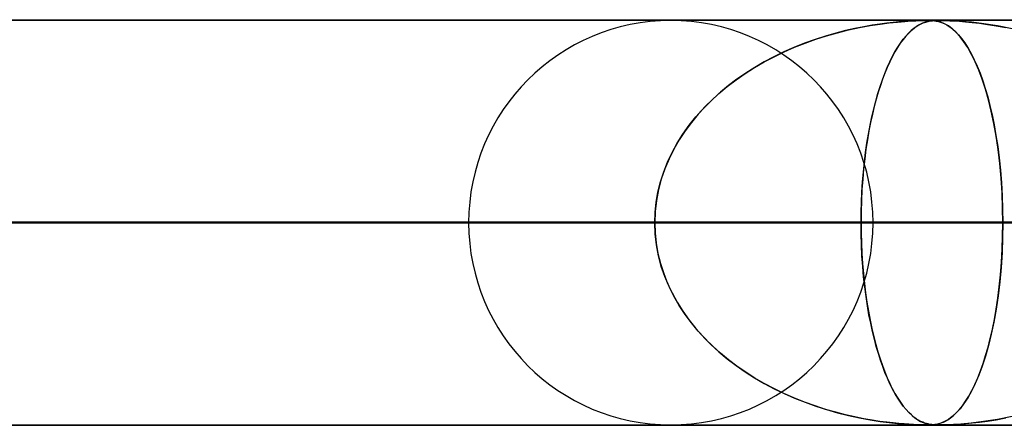
# Model space of a CAD drawing. Units: millimetres. Extents: x -790 to 790, y -924 to 924.
# Drawn here: x 359 to 383, y 914 to 924 of the extents above; entities that cross this region are included whole.
import ezdxf

# ---------------------------------------------------------------- set-up
doc = ezdxf.new("R2010")
doc.units = ezdxf.units.MM
doc.layers.add('MAIN-1', color=7, linetype='Continuous')
doc.layers.add('MAIN-2', color=7, linetype='Continuous')

msp = doc.modelspace()

# ---------------------------------------------------------------- linework, layer by layer
at = {"layer": 'MAIN-1'}
for p, q in [((-732, 924), (732, 924)), ((381.425, 923.98), (381.428, 923.98)), ((381.428, 923.98), (381.43, 923.98)), ((381.43, 923.98), (381.433, 923.98)), ((381.433, 923.98), (381.435, 923.98)), ((381.435, 923.98), (381.438, 923.98)), ((381.438, 923.98), (381.44, 923.98)), ((732, 919), (-732, 919)), ((381.685, 914), (381.68, 914)), ((381.689, 914), (381.685, 914)), ((381.694, 914), (381.689, 914)), ((381.7, 914), (381.694, 914)), ((381.705, 914), (381.7, 914)), ((381.71, 914), (381.705, 914))]:
    msp.add_line(p, q, dxfattribs=at)
at = {"layer": 'MAIN-2'}
for p, q in [((0, 923.99), (582.722, 923.99)), ((557.514, 923.98), (0.316, 923.98)), ((380.019, 923.854), (380.264, 923.892)), ((380.258, 923.892), (380.068, 923.863)), ((380.432, 923.915), (380.258, 923.892)), ((380.264, 923.892), (380.489, 923.921)), ((380.59, 923.932), (380.432, 923.915)), ((380.489, 923.921), (380.693, 923.943)), ((380.728, 923.946), (380.59, 923.932)), ((380.693, 923.943), (380.872, 923.958)), ((380.856, 923.956), (380.728, 923.946)), ((380.977, 923.965), (380.856, 923.956)), ((380.872, 923.958), (381.025, 923.968)), ((381.091, 923.971), (380.977, 923.965)), ((381.025, 923.968), (381.15, 923.974)), ((381.191, 923.975), (381.091, 923.971)), ((381.15, 923.974), (381.252, 923.978)), ((381.275, 923.978), (381.191, 923.975)), ((381.197, 923.854), (381.265, 923.892)), ((381.263, 923.892), (381.21, 923.863)), ((381.252, 923.978), (381.335, 923.979)), ((381.313, 923.915), (381.263, 923.892)), ((381.265, 923.892), (381.33, 923.921)), ((381.345, 923.98), (381.275, 923.978)), ((381.36, 923.932), (381.313, 923.915)), ((381.33, 923.921), (381.391, 923.943)), ((381.335, 923.979), (381.406, 923.98)), ((381.406, 923.98), (381.345, 923.98)), ((381.403, 923.946), (381.36, 923.932)), ((381.391, 923.943), (381.45, 923.958)), ((381.444, 923.956), (381.403, 923.946)), ((381.461, 923.98), (381.406, 923.98)), ((381.406, 923.98), (381.409, 923.98)), ((381.409, 923.98), (381.412, 923.98)), ((381.412, 923.98), (381.415, 923.98)), ((381.415, 923.98), (381.419, 923.98)), ((381.419, 923.98), (381.422, 923.98)), ((381.422, 923.98), (381.425, 923.98)), ((381.44, 923.98), (381.499, 923.979)), ((381.487, 923.965), (381.444, 923.956)), ((381.45, 923.958), (381.505, 923.968)), ((381.51, 923.978), (381.461, 923.98)), ((381.532, 923.971), (381.487, 923.965)), ((381.499, 923.979), (381.553, 923.976)), ((381.505, 923.968), (381.558, 923.974)), ((381.559, 923.975), (381.51, 923.978)), ((381.578, 923.975), (381.532, 923.971)), ((381.553, 923.976), (381.603, 923.971)), ((381.558, 923.974), (381.611, 923.978)), ((381.614, 923.97), (381.559, 923.975)), ((381.625, 923.978), (381.578, 923.975)), ((381.603, 923.971), (381.652, 923.964)), ((381.611, 923.978), (381.666, 923.979)), ((381.683, 923.958), (381.614, 923.97)), ((381.674, 923.98), (381.625, 923.978)), ((381.652, 923.964), (381.702, 923.954)), ((381.666, 923.979), (381.727, 923.98)), ((381.728, 923.98), (381.674, 923.98)), ((381.765, 923.935), (381.683, 923.958)), ((381.702, 923.954), (381.753, 923.939)), ((381.727, 923.98), (381.798, 923.979)), ((381.79, 923.98), (381.728, 923.98)), ((381.753, 923.939), (381.806, 923.92)), ((381.854, 923.899), (381.765, 923.935)), ((381.861, 923.978), (381.79, 923.98)), ((381.798, 923.979), (381.883, 923.977)), ((381.806, 923.92), (381.861, 923.895)), ((381.949, 923.845), (381.854, 923.899)), ((381.948, 923.975), (381.861, 923.978)), ((381.861, 923.895), (381.919, 923.864)), ((381.883, 923.977), (381.982, 923.974)), ((382.073, 923.97), (381.948, 923.975)), ((381.982, 923.974), (382.096, 923.968)), ((382.26, 923.958), (382.073, 923.97)), ((382.096, 923.968), (382.226, 923.96)), ((382.226, 923.96), (382.375, 923.949)), ((382.517, 923.935), (382.26, 923.958)), ((382.375, 923.949), (382.54, 923.933)), ((382.821, 923.899), (382.517, 923.935)), ((382.54, 923.933), (382.72, 923.912)), ((382.72, 923.912), (382.916, 923.885)), ((383.163, 923.845), (382.821, 923.899)), ((382.916, 923.885), (383.131, 923.851)), ((379.171, 923.668), (378.919, 923.596)), ((378.942, 923.603), (379.213, 923.679)), ((379.413, 923.731), (379.171, 923.668)), ((379.213, 923.679), (379.487, 923.748)), ((379.644, 923.783), (379.413, 923.731)), ((379.487, 923.748), (379.759, 923.806)), ((379.863, 923.827), (379.644, 923.783)), ((379.759, 923.806), (380.019, 923.854)), ((380.068, 923.863), (379.863, 923.827)), ((380.968, 923.668), (380.901, 923.596)), ((380.907, 923.603), (380.979, 923.679)), ((381.032, 923.731), (380.968, 923.668)), ((380.979, 923.679), (381.052, 923.748)), ((381.094, 923.783), (381.032, 923.731)), ((381.052, 923.748), (381.125, 923.806)), ((381.154, 923.827), (381.094, 923.783)), ((381.125, 923.806), (381.197, 923.854)), ((381.21, 923.863), (381.154, 923.827)), ((381.919, 923.864), (381.983, 923.823)), ((382.046, 923.774), (381.949, 923.845)), ((381.983, 923.823), (382.05, 923.771)), ((382.143, 923.686), (382.046, 923.774)), ((382.05, 923.771), (382.121, 923.707)), ((382.121, 923.707), (382.196, 923.629)), ((382.239, 923.58), (382.143, 923.686)), ((383.131, 923.851), (383.366, 923.807)), ((383.525, 923.774), (383.163, 923.845)), ((378.396, 923.417), (378.138, 923.314)), ((378.152, 923.319), (378.411, 923.422)), ((378.658, 923.511), (378.396, 923.417)), ((378.411, 923.422), (378.675, 923.517)), ((378.919, 923.596), (378.658, 923.511)), ((378.675, 923.517), (378.942, 923.603)), ((380.763, 923.417), (380.695, 923.314)), ((380.698, 923.319), (380.767, 923.422)), ((380.832, 923.511), (380.763, 923.417)), ((380.767, 923.422), (380.836, 923.517)), ((380.901, 923.596), (380.832, 923.511)), ((380.836, 923.517), (380.907, 923.603)), ((382.196, 923.629), (382.274, 923.536)), ((382.334, 923.455), (382.239, 923.58)), ((382.274, 923.536), (382.355, 923.426)), ((382.429, 923.31), (382.334, 923.455)), ((382.355, 923.426), (382.435, 923.3)), ((377.887, 923.203), (377.642, 923.084)), ((377.647, 923.087), (377.897, 923.207)), ((378.138, 923.314), (377.887, 923.203)), ((377.897, 923.207), (378.152, 923.319)), ((380.629, 923.203), (380.564, 923.084)), ((380.566, 923.087), (380.631, 923.207)), ((380.695, 923.314), (380.629, 923.203)), ((380.631, 923.207), (380.698, 923.319)), ((382.522, 923.145), (382.429, 923.31)), ((382.435, 923.3), (382.513, 923.162)), ((382.513, 923.162), (382.589, 923.012)), ((382.613, 922.96), (382.522, 923.145)), ((377.165, 922.819), (377.403, 922.957)), ((377.404, 922.957), (377.172, 922.823)), ((377.403, 922.957), (377.647, 923.087)), ((377.642, 923.084), (377.404, 922.957)), ((380.439, 922.819), (380.502, 922.957)), ((380.502, 922.957), (380.441, 922.823)), ((380.502, 922.957), (380.566, 923.087)), ((380.564, 923.084), (380.502, 922.957)), ((382.589, 923.012), (382.661, 922.851)), ((382.701, 922.755), (382.613, 922.96)), ((376.71, 922.515), (376.934, 922.672)), ((376.948, 922.681), (376.732, 922.532)), ((376.934, 922.672), (377.165, 922.819)), ((377.172, 922.823), (376.948, 922.681)), ((380.32, 922.515), (380.379, 922.672)), ((380.382, 922.681), (380.326, 922.532)), ((380.379, 922.672), (380.439, 922.819)), ((380.441, 922.823), (380.382, 922.681)), ((382.661, 922.851), (382.73, 922.679)), ((382.785, 922.53), (382.701, 922.755)), ((382.73, 922.679), (382.797, 922.495)), ((376.494, 922.35), (376.71, 922.515)), ((376.732, 922.532), (376.524, 922.375)), ((380.263, 922.35), (380.32, 922.515)), ((380.326, 922.532), (380.271, 922.375)), ((382.864, 922.286), (382.785, 922.53)), ((382.797, 922.495), (382.86, 922.301)), ((376.086, 921.993), (376.285, 922.176)), ((376.325, 922.21), (376.133, 922.038)), ((376.285, 922.176), (376.494, 922.35)), ((376.524, 922.375), (376.325, 922.21)), ((380.156, 921.993), (380.208, 922.176)), ((380.219, 922.21), (380.168, 922.038)), ((380.208, 922.176), (380.263, 922.35)), ((380.271, 922.375), (380.219, 922.21)), ((382.86, 922.301), (382.919, 922.096)), ((382.939, 922.023), (382.864, 922.286)), ((375.897, 921.801), (376.086, 921.993)), ((376.133, 922.038), (375.949, 921.857)), ((380.106, 921.801), (380.156, 921.993)), ((380.168, 922.038), (380.12, 921.857)), ((382.919, 922.096), (382.976, 921.879)), ((383.008, 921.741), (382.939, 922.023)), ((375.718, 921.601), (375.897, 921.801)), ((375.949, 921.857), (375.774, 921.666)), ((380.06, 921.601), (380.106, 921.801)), ((380.12, 921.857), (380.074, 921.666)), ((382.976, 921.879), (383.029, 921.649)), ((383.071, 921.442), (383.008, 921.741)), ((375.608, 921.465), (375.451, 921.255)), ((375.552, 921.393), (375.718, 921.601)), ((375.774, 921.666), (375.608, 921.465)), ((380.03, 921.465), (379.989, 921.255)), ((380.016, 921.393), (380.06, 921.601)), ((380.074, 921.666), (380.03, 921.465)), ((383.029, 921.649), (383.079, 921.404)), ((375.451, 921.255), (375.306, 921.035)), ((375.397, 921.177), (375.552, 921.393)), ((379.989, 921.255), (379.951, 921.035)), ((379.975, 921.177), (380.016, 921.393)), ((383.128, 921.126), (383.071, 921.442)), ((383.079, 921.404), (383.124, 921.146)), ((375.306, 921.035), (375.174, 920.806)), ((375.257, 920.953), (375.397, 921.177)), ((379.951, 921.035), (379.916, 920.806)), ((379.938, 920.953), (379.975, 921.177)), ((383.124, 921.146), (383.166, 920.874)), ((383.177, 920.794), (383.128, 921.126)), ((375.019, 920.487), (375.13, 920.723)), ((375.174, 920.806), (375.055, 920.568)), ((375.13, 920.723), (375.257, 920.953)), ((379.876, 920.487), (379.905, 920.723)), ((379.916, 920.806), (379.885, 920.568)), ((379.905, 920.723), (379.938, 920.953)), ((383.166, 920.874), (383.202, 920.589)), ((383.218, 920.448), (383.177, 920.794)), ((374.923, 920.244), (375.019, 920.487)), ((375.055, 920.568), (374.951, 920.321)), ((379.851, 920.244), (379.876, 920.487)), ((379.885, 920.568), (379.858, 920.321)), ((383.202, 920.589), (383.234, 920.289)), ((374.844, 919.997), (374.923, 920.244)), ((374.951, 920.321), (374.864, 920.067)), ((379.83, 919.997), (379.851, 920.244)), ((379.858, 920.321), (379.835, 920.067)), ((383.251, 920.092), (383.218, 920.448)), ((383.234, 920.289), (383.259, 919.977)), ((374.782, 919.746), (374.844, 919.997)), ((374.864, 920.067), (374.795, 919.807)), ((379.813, 919.746), (379.83, 919.997)), ((379.835, 920.067), (379.817, 919.807)), ((383.274, 919.728), (383.251, 920.092)), ((374.737, 919.495), (374.782, 919.746)), ((374.795, 919.807), (374.744, 919.54)), ((379.802, 919.495), (379.813, 919.746)), ((379.817, 919.807), (379.803, 919.54)), ((383.259, 919.977), (383.278, 919.653)), ((374.744, 919.54), (374.713, 919.267)), ((379.803, 919.54), (379.795, 919.267)), ((383.288, 919.36), (383.274, 919.728)), ((383.278, 919.653), (383.289, 919.323)), ((374.713, 919.267), (374.702, 918.99)), ((374.711, 919.243), (374.737, 919.495)), ((379.795, 919.267), (379.793, 918.99)), ((379.795, 919.243), (379.802, 919.495)), ((383.293, 918.99), (383.288, 919.36)), ((383.289, 919.323), (383.293, 918.99)), ((374.702, 918.99), (374.711, 919.243)), ((379.793, 918.99), (379.795, 919.243)), ((5, 918.99), (383.293, 918.99)), ((374.702, 918.99), (5, 918.99)), ((383.293, 918.99), (5, 918.99)), ((5, 918.99), (374.702, 918.99)), ((5, 918.99), (412.646, 918.99)), ((404.055, 918.99), (5, 918.99)), ((412.646, 918.99), (5, 918.99)), ((5, 918.99), (404.055, 918.99)), ((5, 918.99), (441.999, 918.99)), ((433.408, 918.99), (5, 918.99)), ((441.999, 918.99), (5, 918.99)), ((5, 918.99), (433.408, 918.99)), ((5, 918.99), (471.351, 918.99)), ((462.761, 918.99), (5, 918.99)), ((471.351, 918.99), (5, 918.99)), ((5, 918.99), (462.761, 918.99)), ((5, 918.99), (500.704, 918.99)), ((492.113, 918.99), (5, 918.99)), ((500.704, 918.99), (5, 918.99)), ((5, 918.99), (492.113, 918.99)), ((5, 918.99), (530.056, 918.99)), ((521.465, 918.99), (5, 918.99)), ((530.056, 918.99), (5, 918.99)), ((5, 918.99), (521.465, 918.99)), ((5, 918.99), (559.408, 918.99)), ((550.818, 918.99), (5, 918.99)), ((559.408, 918.99), (5, 918.99)), ((5, 918.99), (550.818, 918.99)), ((370.11, 918.99), (321.085, 918.99)), ((321.085, 918.99), (370.11, 918.99)), ((380.09, 918.99), (329.676, 918.99)), ((380.09, 918.99), (329.676, 918.99)), ((404.21, 918.99), (350.439, 918.99)), ((350.439, 918.99), (404.21, 918.99)), ((353.94, 918.99), (374.702, 918.99)), ((374.702, 918.99), (353.94, 918.99)), ((414.19, 918.99), (359.03, 918.99)), ((414.19, 918.99), (359.03, 918.99)), ((379.792, 918.99), (359.03, 918.99)), ((359.03, 918.99), (379.792, 918.99)), ((374.713, 918.713), (374.702, 918.99)), ((374.702, 918.99), (374.711, 918.737)), ((438.31, 918.99), (379.792, 918.99)), ((379.792, 918.99), (438.31, 918.99)), ((379.793, 918.99), (379.795, 918.737)), ((379.795, 918.713), (379.793, 918.99)), ((383.293, 918.99), (383.288, 918.62)), ((383.289, 918.661), (383.293, 918.99)), ((383.293, 918.99), (404.055, 918.99)), ((404.055, 918.99), (383.293, 918.99)), ((374.711, 918.737), (374.737, 918.485)), ((374.744, 918.44), (374.713, 918.713)), ((379.795, 918.737), (379.802, 918.485)), ((379.804, 918.439), (379.795, 918.713)), ((383.288, 918.62), (383.274, 918.252)), ((383.278, 918.335), (383.289, 918.661)), ((374.737, 918.485), (374.782, 918.234)), ((374.795, 918.173), (374.744, 918.44)), ((379.802, 918.485), (379.813, 918.234)), ((379.817, 918.171), (379.804, 918.439)), ((383.26, 918.016), (383.278, 918.335)), ((374.782, 918.234), (374.844, 917.983)), ((374.864, 917.913), (374.795, 918.173)), ((379.813, 918.234), (379.83, 917.983)), ((379.835, 917.91), (379.817, 918.171)), ((383.274, 918.252), (383.251, 917.888)), ((374.844, 917.983), (374.923, 917.736)), ((374.951, 917.659), (374.864, 917.913)), ((379.83, 917.983), (379.851, 917.736)), ((379.858, 917.655), (379.835, 917.91)), ((383.251, 917.888), (383.218, 917.532)), ((383.235, 917.707), (383.26, 918.016)), ((374.923, 917.736), (375.019, 917.493)), ((375.055, 917.412), (374.951, 917.659)), ((379.851, 917.736), (379.876, 917.493)), ((379.886, 917.408), (379.858, 917.655)), ((383.205, 917.411), (383.235, 917.707)), ((375.019, 917.493), (375.13, 917.257)), ((375.174, 917.174), (375.055, 917.412)), ((379.876, 917.493), (379.905, 917.257)), ((379.917, 917.169), (379.886, 917.408)), ((383.169, 917.128), (383.205, 917.411)), ((383.218, 917.532), (383.177, 917.186)), ((375.13, 917.257), (375.257, 917.027)), ((375.306, 916.945), (375.174, 917.174)), ((379.905, 917.257), (379.938, 917.027)), ((379.952, 916.94), (379.917, 917.169)), ((383.177, 917.186), (383.128, 916.854)), ((383.128, 916.858), (383.169, 917.128)), ((375.257, 917.027), (375.397, 916.803)), ((375.451, 916.725), (375.306, 916.945)), ((379.938, 917.027), (379.975, 916.803)), ((379.99, 916.72), (379.952, 916.94)), ((383.128, 916.854), (383.071, 916.538)), ((383.084, 916.602), (383.128, 916.858)), ((375.397, 916.803), (375.552, 916.587)), ((375.608, 916.515), (375.451, 916.725)), ((375.552, 916.587), (375.718, 916.379)), ((379.975, 916.803), (380.016, 916.587)), ((380.032, 916.509), (379.99, 916.72)), ((380.016, 916.587), (380.06, 916.379)), ((383.035, 916.36), (383.084, 916.602)), ((375.774, 916.314), (375.608, 916.515)), ((375.718, 916.379), (375.897, 916.179)), ((380.076, 916.308), (380.032, 916.509)), ((380.06, 916.379), (380.106, 916.179)), ((382.983, 916.131), (383.035, 916.36)), ((383.071, 916.538), (383.008, 916.239)), ((375.949, 916.123), (375.774, 916.314)), ((375.897, 916.179), (376.086, 915.987)), ((376.133, 915.942), (375.949, 916.123)), ((380.122, 916.117), (380.076, 916.308)), ((380.106, 916.179), (380.156, 915.987)), ((380.17, 915.936), (380.122, 916.117)), ((382.928, 915.915), (382.983, 916.131)), ((383.008, 916.239), (382.939, 915.957)), ((376.086, 915.987), (376.285, 915.804)), ((376.325, 915.77), (376.133, 915.942)), ((380.156, 915.987), (380.208, 915.804)), ((380.221, 915.763), (380.17, 915.936)), ((382.939, 915.957), (382.864, 915.694)), ((382.869, 915.711), (382.928, 915.915)), ((376.285, 915.804), (376.494, 915.63)), ((376.524, 915.605), (376.325, 915.77)), ((376.494, 915.63), (376.71, 915.465)), ((380.208, 915.804), (380.263, 915.63)), ((380.273, 915.599), (380.221, 915.763)), ((380.263, 915.63), (380.32, 915.465)), ((382.864, 915.694), (382.785, 915.45)), ((382.808, 915.517), (382.869, 915.711)), ((376.732, 915.448), (376.524, 915.605)), ((376.71, 915.465), (376.934, 915.308)), ((376.948, 915.299), (376.732, 915.448)), ((380.328, 915.442), (380.273, 915.599)), ((380.32, 915.465), (380.379, 915.308)), ((380.385, 915.292), (380.328, 915.442)), ((382.785, 915.45), (382.701, 915.225)), ((382.743, 915.334), (382.808, 915.517)), ((376.934, 915.308), (377.165, 915.161)), ((377.172, 915.157), (376.948, 915.299)), ((377.165, 915.161), (377.403, 915.023)), ((377.404, 915.023), (377.172, 915.157)), ((380.379, 915.308), (380.439, 915.161)), ((380.444, 915.15), (380.385, 915.292)), ((380.439, 915.161), (380.502, 915.023)), ((380.505, 915.016), (380.444, 915.15)), ((382.604, 915.001), (382.675, 915.162)), ((382.701, 915.225), (382.613, 915.02)), ((382.675, 915.162), (382.743, 915.334)), ((377.403, 915.023), (377.647, 914.893)), ((377.642, 914.896), (377.404, 915.023)), ((377.887, 914.777), (377.642, 914.896)), ((377.647, 914.893), (377.897, 914.773)), ((380.502, 915.023), (380.566, 914.893)), ((380.568, 914.889), (380.505, 915.016)), ((380.566, 914.893), (380.631, 914.773)), ((380.633, 914.77), (380.568, 914.889)), ((382.613, 915.02), (382.522, 914.835)), ((382.53, 914.851), (382.604, 915.001)), ((378.138, 914.666), (377.887, 914.777)), ((377.897, 914.773), (378.152, 914.661)), ((378.396, 914.563), (378.138, 914.666)), ((378.152, 914.661), (378.411, 914.558)), ((380.631, 914.773), (380.698, 914.661)), ((380.699, 914.66), (380.633, 914.77)), ((380.698, 914.661), (380.767, 914.558)), ((380.767, 914.557), (380.699, 914.66)), ((382.429, 914.67), (382.334, 914.525)), ((382.375, 914.584), (382.454, 914.712)), ((382.522, 914.835), (382.429, 914.67)), ((382.454, 914.712), (382.53, 914.851)), ((378.658, 914.469), (378.396, 914.563)), ((378.411, 914.558), (378.675, 914.463)), ((378.919, 914.384), (378.658, 914.469)), ((378.675, 914.463), (378.942, 914.377)), ((380.767, 914.558), (380.836, 914.463)), ((380.837, 914.463), (380.767, 914.557)), ((380.836, 914.463), (380.907, 914.377)), ((380.906, 914.379), (380.837, 914.463)), ((382.239, 914.4), (382.143, 914.294)), ((382.217, 914.375), (382.295, 914.471)), ((382.334, 914.525), (382.239, 914.4)), ((382.295, 914.471), (382.375, 914.584)), ((379.171, 914.312), (378.919, 914.384)), ((378.942, 914.377), (379.213, 914.301)), ((379.413, 914.25), (379.171, 914.312)), ((379.213, 914.301), (379.487, 914.232)), ((379.644, 914.197), (379.413, 914.25)), ((379.487, 914.232), (379.759, 914.174)), ((379.863, 914.153), (379.644, 914.197)), ((379.759, 914.174), (380.019, 914.126)), ((380.973, 914.307), (380.906, 914.379)), ((380.907, 914.377), (380.979, 914.301)), ((381.037, 914.245), (380.973, 914.307)), ((380.979, 914.301), (381.052, 914.232)), ((381.099, 914.193), (381.037, 914.245)), ((381.052, 914.232), (381.125, 914.174)), ((381.158, 914.15), (381.099, 914.193)), ((381.125, 914.174), (381.197, 914.126)), ((381.94, 914.129), (382.003, 914.173)), ((382.046, 914.206), (381.949, 914.135)), ((382.003, 914.173), (382.071, 914.227)), ((382.143, 914.294), (382.046, 914.206)), ((382.071, 914.227), (382.143, 914.294)), ((382.143, 914.294), (382.217, 914.375)), ((383.131, 914.129), (383.366, 914.173)), ((383.522, 914.205), (383.161, 914.134)), ((0, 913.99), (582.722, 913.99)), ((0.316, 914), (381.406, 914)), ((0.316, 914), (410.757, 914)), ((0.316, 914), (440.109, 914)), ((0.316, 914), (469.46, 914)), ((0.316, 914), (498.811, 914)), ((0.316, 914), (528.162, 914)), ((0.316, 914), (557.514, 914)), ((0.316, 914), (557.514, 914)), ((380.068, 914.117), (379.863, 914.153)), ((380.019, 914.126), (380.264, 914.088)), ((380.258, 914.088), (380.068, 914.117)), ((380.432, 914.065), (380.258, 914.088)), ((380.264, 914.088), (380.489, 914.059)), ((380.59, 914.048), (380.432, 914.065)), ((380.489, 914.059), (380.693, 914.037)), ((380.728, 914.034), (380.59, 914.048)), ((380.693, 914.037), (380.872, 914.022)), ((380.856, 914.024), (380.728, 914.034)), ((380.977, 914.015), (380.856, 914.024)), ((380.872, 914.022), (381.025, 914.012)), ((381.091, 914.009), (380.977, 914.015)), ((381.025, 914.012), (381.15, 914.006)), ((381.191, 914.005), (381.091, 914.009)), ((381.15, 914.006), (381.252, 914.002)), ((381.215, 914.115), (381.158, 914.15)), ((381.275, 914.002), (381.191, 914.005)), ((381.197, 914.126), (381.265, 914.088)), ((381.268, 914.086), (381.215, 914.115)), ((381.252, 914.002), (381.335, 914.001)), ((381.265, 914.088), (381.33, 914.059)), ((381.318, 914.064), (381.268, 914.086)), ((381.345, 914), (381.275, 914.002)), ((381.364, 914.046), (381.318, 914.064)), ((381.33, 914.059), (381.391, 914.037)), ((381.335, 914.001), (381.406, 914)), ((381.406, 914), (381.345, 914)), ((381.407, 914.033), (381.364, 914.046)), ((381.391, 914.037), (381.45, 914.022)), ((381.406, 914), (381.467, 914.001)), ((381.461, 914), (381.406, 914)), ((381.448, 914.023), (381.407, 914.033)), ((381.492, 914.014), (381.448, 914.023)), ((381.45, 914.022), (381.505, 914.012)), ((381.51, 914.002), (381.461, 914)), ((381.467, 914.001), (381.523, 914.003)), ((381.537, 914.008), (381.492, 914.014)), ((381.505, 914.012), (381.558, 914.006)), ((381.559, 914.005), (381.51, 914.002)), ((381.523, 914.003), (381.575, 914.006)), ((381.583, 914.004), (381.537, 914.008)), ((381.558, 914.006), (381.611, 914.002)), ((381.614, 914.01), (381.559, 914.005)), ((381.575, 914.006), (381.623, 914.012)), ((381.63, 914.002), (381.583, 914.004)), ((381.611, 914.002), (381.666, 914.001)), ((381.683, 914.022), (381.614, 914.01)), ((381.623, 914.012), (381.671, 914.02)), ((381.68, 914), (381.63, 914.002)), ((381.666, 914.001), (381.727, 914)), ((381.671, 914.02), (381.721, 914.031)), ((381.765, 914.045), (381.683, 914.022)), ((381.713, 914), (381.71, 914)), ((381.715, 914), (381.713, 914)), ((381.718, 914), (381.715, 914)), ((381.721, 914), (381.718, 914)), ((381.721, 914.031), (381.772, 914.047)), ((381.724, 914), (381.721, 914)), ((381.727, 914), (381.724, 914)), ((381.727, 914), (381.798, 914.001)), ((381.789, 914), (381.727, 914)), ((381.854, 914.081), (381.765, 914.045)), ((381.772, 914.047), (381.825, 914.068)), ((381.861, 914.002), (381.789, 914)), ((381.798, 914.001), (381.883, 914.003)), ((381.825, 914.068), (381.88, 914.095)), ((381.949, 914.135), (381.854, 914.081)), ((381.947, 914.005), (381.861, 914.002)), ((381.88, 914.095), (381.94, 914.129)), ((381.883, 914.003), (381.982, 914.006)), ((382.072, 914.01), (381.947, 914.005)), ((381.982, 914.006), (382.096, 914.012)), ((382.259, 914.022), (382.072, 914.01)), ((382.096, 914.012), (382.226, 914.02)), ((382.226, 914.02), (382.375, 914.031)), ((382.515, 914.045), (382.259, 914.022)), ((382.375, 914.031), (382.54, 914.047)), ((382.819, 914.081), (382.515, 914.045)), ((382.54, 914.047), (382.72, 914.068)), ((382.72, 914.068), (382.916, 914.095)), ((383.161, 914.134), (382.819, 914.081)), ((382.916, 914.095), (383.131, 914.129))]:
    msp.add_line(p, q, dxfattribs=at)
for start, end in [(0, 180), (180, 0)]:
    msp.add_arc((375.1, 918.99), 4.99, start, end, dxfattribs=at)

doc.saveas('drawing.dxf')
